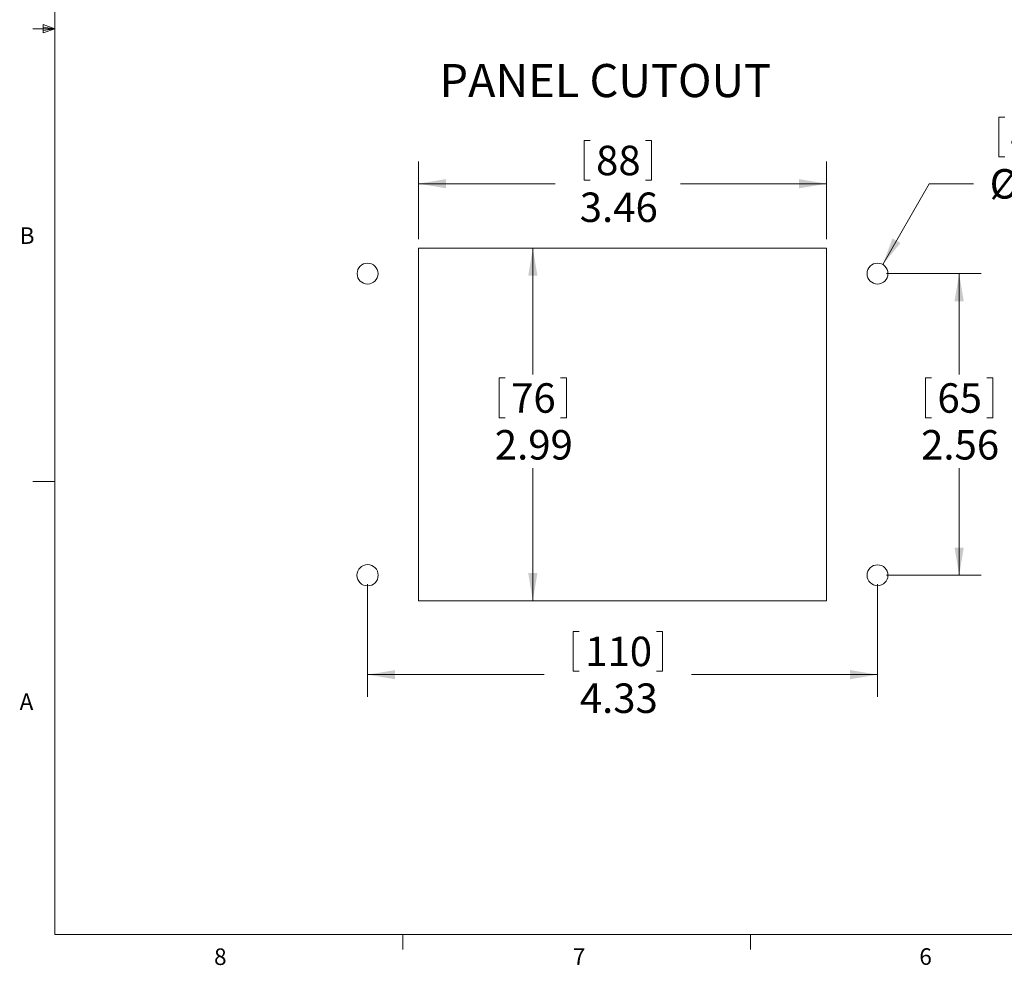
# Model space of a CAD drawing. Units: inches. Extents: x 0.4 to 16.6, y 0.2 to 10.8.
# Drawn here: x 0.4 to 6, y 0.2 to 5.6 of the extents above; entities that cross this region are included whole.
import ezdxf

# ---------------------------------------------------------------- set-up
doc = ezdxf.new("R2010")
doc.units = ezdxf.units.IN
doc.header["$MEASUREMENT"] = 0
doc.styles.add('SLDTEXTSTYLE0', font='TXT', dxfattribs={"width": 0.75})
doc.dimstyles.new('SLDDIMSTYLE0', dxfattribs={"dimtxt": 0.166667, "dimasz": 0.156, "dimexe": 0, "dimexo": 0.0625, "dimgap": 0.041667, "dimtad": 0, "dimtih": 1, "dimtoh": 1, "dimlfac": 1.5, "dimrnd": 1e-09, "dimzin": 12, "dimdsep": 46, "dimtxsty": 'SLDTEXTSTYLE0', "dimsah": 1, "dimcen": 0.09, "dimadec": 0, "dimazin": 3, "dimtfac": 1, "dimtofl": 0, "dimtmove": 0, "dimatfit": 3, "dimfxl": 0, "dimfrac": 2, "dimtolj": 1, "dimtzin": 12, "dimarcsym": 0})
doc.dimstyles.new('SLDDIMSTYLE1', dxfattribs={"dimtxt": 0.166667, "dimasz": 0.156, "dimexe": 0, "dimexo": 0.0625, "dimgap": 0.041667, "dimtad": 0, "dimtih": 1, "dimtoh": 1, "dimlfac": 1.5, "dimrnd": 1e-09, "dimzin": 12, "dimdsep": 46, "dimtxsty": 'SLDTEXTSTYLE0', "dimsah": 1, "dimcen": 0, "dimadec": 0, "dimazin": 3, "dimtfac": 1, "dimtofl": 0, "dimtmove": 0, "dimatfit": 3, "dimfxl": 0, "dimfrac": 2, "dimtolj": 1, "dimtzin": 12, "dimarcsym": 0})

# ---------------------------------------------------------------- blocks, each defined once
blk = doc.blocks.new('_D')
at = {"color": 7, "linetype": 'Continuous', "lineweight": 0}
for p, q in [((2.7343, 4.2753), (3.4563, 4.2753)), ((3.3313, 4.2753), (3.3313, 3.5607)), ((3.1407, 3.5409), (3.1407, 3.3158)), ((3.1407, 3.5409), (3.1744, 3.5409)), ((3.522, 3.5409), (3.4882, 3.5409)), ((3.522, 3.5409), (3.522, 3.3158)), ((3.1407, 3.3158), (3.1744, 3.3158)), ((3.522, 3.3158), (3.4882, 3.3158)), ((3.3313, 2.2806), (3.3313, 3.0312)), ((2.7343, 2.2806), (3.4563, 2.2806))]:
    blk.add_line(p, q, dxfattribs=at)
at = {"color": 7, "linetype": 'Continuous', "lineweight": 18}
for points in [[(3.3313, 4.2753), (3.3053, 4.1193), (3.3573, 4.1193)], [(3.3313, 2.2806), (3.3573, 2.4366), (3.3053, 2.4366)]]:
    blk.add_solid(points, dxfattribs=at)
at = {"color": 7, "linetype": 'Continuous', "lineweight": 18, "char_height": 0.16667, "attachment_point": 1, "style": 'SLDTEXTSTYLE0'}
for s, insert in [('76', (3.2082, 3.5108)), ('2.99', (3.1159, 3.246))]:
    blk.add_mtext(s, dxfattribs=dict(at, insert=insert))
blk = doc.blocks.new('_D_1')
at = {"color": 7, "linetype": 'Continuous', "lineweight": 0}
for p, q in [((3.6216, 4.8849), (3.6216, 4.6599)), ((3.6216, 4.8849), (3.6554, 4.8849)), ((4.003, 4.8849), (3.9692, 4.8849)), ((4.003, 4.8849), (4.003, 4.6599)), ((2.6843, 4.3253), (2.6843, 4.765)), ((4.994, 4.3253), (4.994, 4.765)), ((2.6843, 4.64), (3.4577, 4.64)), ((3.6216, 4.6599), (3.6554, 4.6599)), ((4.003, 4.6599), (3.9692, 4.6599)), ((4.994, 4.64), (4.1669, 4.64))]:
    blk.add_line(p, q, dxfattribs=at)
at = {"color": 7, "linetype": 'Continuous', "lineweight": 18}
for points in [[(2.6843, 4.64), (2.8403, 4.614), (2.8403, 4.666)], [(4.994, 4.64), (4.838, 4.666), (4.838, 4.614)]]:
    blk.add_solid(points, dxfattribs=at)
at = {"color": 7, "linetype": 'Continuous', "lineweight": 18, "char_height": 0.16667, "attachment_point": 1, "style": 'SLDTEXTSTYLE0'}
for s, insert in [('88', (3.6892, 4.8548)), ('3.46', (3.5969, 4.5901))]:
    blk.add_mtext(s, dxfattribs=dict(at, insert=insert))
blk = doc.blocks.new('_D_2')
at = {"color": 7, "linetype": 'Continuous', "lineweight": 0}
for p, q in [((5.9685, 5.0173), (5.9685, 4.7922)), ((5.9685, 5.0173), (6.0023, 5.0173)), ((6.4113, 5.0173), (6.3776, 5.0173)), ((6.4113, 5.0173), (6.4113, 4.7922)), ((5.9685, 4.7922), (6.0023, 4.7922)), ((6.4113, 4.7922), (6.3776, 4.7922)), ((5.312, 4.1825), (5.5753, 4.64)), ((5.5753, 4.64), (5.8253, 4.64))]:
    blk.add_line(p, q, dxfattribs=at)
at = {"color": 7, "linetype": 'Continuous', "lineweight": 18}
blk.add_solid([(5.312, 4.1825), (5.4123, 4.3047), (5.3673, 4.3306)], dxfattribs=at)
at = {"color": 7, "linetype": 'Continuous', "lineweight": 18, "char_height": 0.16667, "attachment_point": 1, "style": 'SLDTEXTSTYLE0'}
for s, insert in [('4.5', (6.0361, 4.9872)), ('%%c', (5.917, 4.7225)), ('.18', (6.1553, 4.7225)), ('4X', (6.0699, 4.4577))]:
    blk.add_mtext(s, dxfattribs=dict(at, insert=insert))
blk = doc.blocks.new('_D_3')
at = {"color": 7, "linetype": 'Continuous', "lineweight": 0}
for p, q in [((5.3325, 4.1313), (5.8695, 4.1313)), ((5.7445, 4.1313), (5.7445, 3.5607)), ((5.5538, 3.5409), (5.5538, 3.3158)), ((5.5538, 3.5409), (5.5876, 3.5409)), ((5.9351, 3.5409), (5.9013, 3.5409)), ((5.9351, 3.5409), (5.9351, 3.3158)), ((5.5538, 3.3158), (5.5876, 3.3158)), ((5.9351, 3.3158), (5.9013, 3.3158)), ((5.7445, 2.4246), (5.7445, 3.0312)), ((5.3325, 2.4246), (5.8695, 2.4246))]:
    blk.add_line(p, q, dxfattribs=at)
at = {"color": 7, "linetype": 'Continuous', "lineweight": 18}
for points in [[(5.7445, 4.1313), (5.7185, 3.9753), (5.7705, 3.9753)], [(5.7445, 2.4246), (5.7705, 2.5806), (5.7185, 2.5806)]]:
    blk.add_solid(points, dxfattribs=at)
at = {"color": 7, "linetype": 'Continuous', "lineweight": 18, "char_height": 0.16667, "attachment_point": 1, "style": 'SLDTEXTSTYLE0'}
for s, insert in [('65', (5.6214, 3.5108)), ('2.56', (5.529, 3.246))]:
    blk.add_mtext(s, dxfattribs=dict(at, insert=insert))
blk = doc.blocks.new('_D_4')
at = {"color": 7, "linetype": 'Continuous', "lineweight": 0}
for p, q in [((2.3958, 2.3746), (2.3958, 1.7371)), ((5.2825, 2.3746), (5.2825, 1.7371)), ((3.5601, 2.107), (3.5601, 1.8819)), ((3.5601, 2.107), (3.5939, 2.107)), ((4.0646, 2.107), (4.0308, 2.107)), ((4.0646, 2.107), (4.0646, 1.8819)), ((2.3958, 1.8621), (3.3962, 1.8621)), ((3.5601, 1.8819), (3.5939, 1.8819)), ((4.0646, 1.8819), (4.0308, 1.8819)), ((5.2825, 1.8621), (4.2285, 1.8621))]:
    blk.add_line(p, q, dxfattribs=at)
at = {"color": 7, "linetype": 'Continuous', "lineweight": 18}
for points in [[(2.3958, 1.8621), (2.5518, 1.8361), (2.5518, 1.8881)], [(5.2825, 1.8621), (5.1265, 1.8881), (5.1265, 1.8361)]]:
    blk.add_solid(points, dxfattribs=at)
at = {"color": 7, "linetype": 'Continuous', "lineweight": 18, "char_height": 0.16667, "attachment_point": 1, "style": 'SLDTEXTSTYLE0'}
for s, insert in [('110', (3.6277, 2.0769)), ('4.33', (3.597, 1.8122))]:
    blk.add_mtext(s, dxfattribs=dict(at, insert=insert))

msp = doc.modelspace()

# ---------------------------------------------------------------- linework, layer by layer
at = {"color": 7, "linetype": 'Continuous', "lineweight": 18}
for p, q in [((0.6263, 10.6421), (0.6263, 0.3921)), ((0.5591, 5.5411), (0.5591, 5.4945)), ((0.6263, 5.5171), (0.5591, 5.5411)), ((0.6263, 5.5171), (0.5591, 5.5261)), ((0.6263, 5.5171), (0.5013, 5.5171)), ((0.6263, 5.5171), (0.5591, 5.5068)), ((0.6263, 5.5171), (0.5591, 5.4945)), ((2.6843, 4.2753), (2.6843, 2.2806)), ((4.994, 4.2753), (2.6843, 4.2753)), ((4.994, 2.2806), (4.994, 4.2753)), ((0.6263, 2.9546), (0.5013, 2.9546)), ((2.6843, 2.2806), (4.994, 2.2806)), ((16.3763, 0.3921), (0.6263, 0.3921)), ((2.5948, 0.3921), (2.5948, 0.3073)), ((4.5635, 0.3921), (4.5635, 0.3073))]:
    msp.add_line(p, q, dxfattribs=at)
at = {"color": 8, "linetype": 'Continuous', "lineweight": 18}
for centre, radius in [((2.3958, 4.1313), 0.0591), ((2.3958, 2.4246), 0.06)]:
    msp.add_circle(centre, radius, dxfattribs=at)
at = {"color": 7, "linetype": 'Continuous', "lineweight": 18}
for centre in [(5.2825, 4.1313), (5.2825, 2.4246)]:
    msp.add_circle(centre, 0.0591, dxfattribs=at)

# ---------------------------------------------------------------- texts
at = {"color": 7, "linetype": 'Continuous', "lineweight": 0, "attachment_point": 1, "style": 'SLDTEXTSTYLE0'}
for s, insert, char_height in [('PANEL CUTOUT', (2.8027, 5.3174), 0.1875), ('B', (0.4264, 4.3932), 0.0937), ('A', (0.426, 1.7559), 0.0937), ('8', (1.5268, 0.313), 0.0937), ('7', (3.5574, 0.3133), 0.0937), ('6', (5.5188, 0.3137), 0.0937)]:
    msp.add_mtext(s, dxfattribs=dict(at, insert=insert, char_height=char_height))

# ---------------------------------------------------------------- dimensions: what is measured, and where the dimension line sits
at = {"color": 7, "linetype": 'Continuous', "lineweight": 18}
dim = msp.add_diameter_dim_2p(p1=(5.2531, 4.0801), p2=(5.312, 4.1825), text='<>\\P4X', dimstyle='SLDDIMSTYLE1', dxfattribs=at)
dim.commit()
dim.dimension.update_dxf_attribs({"geometry": '_D_2', "text_midpoint": (6.1768, 4.64), "dimtype": 163})
for base, p1, p2, picture, middle in [((2.6843, 4.64), (4.994, 4.2753), (2.6843, 4.2753), '_D_1', (3.8123, 4.64)), ((2.3958, 1.8621), (5.2825, 2.4246), (2.3958, 2.4246), '_D_4', (3.8124, 1.8621))]:
    dim = msp.add_linear_dim(base=base, p1=p1, p2=p2, dimstyle='SLDDIMSTYLE0', dxfattribs=at)
    dim.commit()
    dim.dimension.update_dxf_attribs({"geometry": picture, "text_midpoint": middle, "dimtype": 160})
for base, p1, p2, picture, middle in [((3.3313, 2.2806), (2.6843, 4.2753), (2.6843, 2.2806), '_D', (3.3313, 3.296)), ((5.7445, 2.4246), (5.2825, 4.1313), (5.2825, 2.4246), '_D_3', (5.7445, 3.296))]:
    dim = msp.add_linear_dim(base=base, p1=p1, p2=p2, angle=90, dimstyle='SLDDIMSTYLE0', dxfattribs=at)
    dim.commit()
    dim.dimension.update_dxf_attribs({"geometry": picture, "text_midpoint": middle, "dimtype": 160})

doc.saveas('drawing.dxf')
